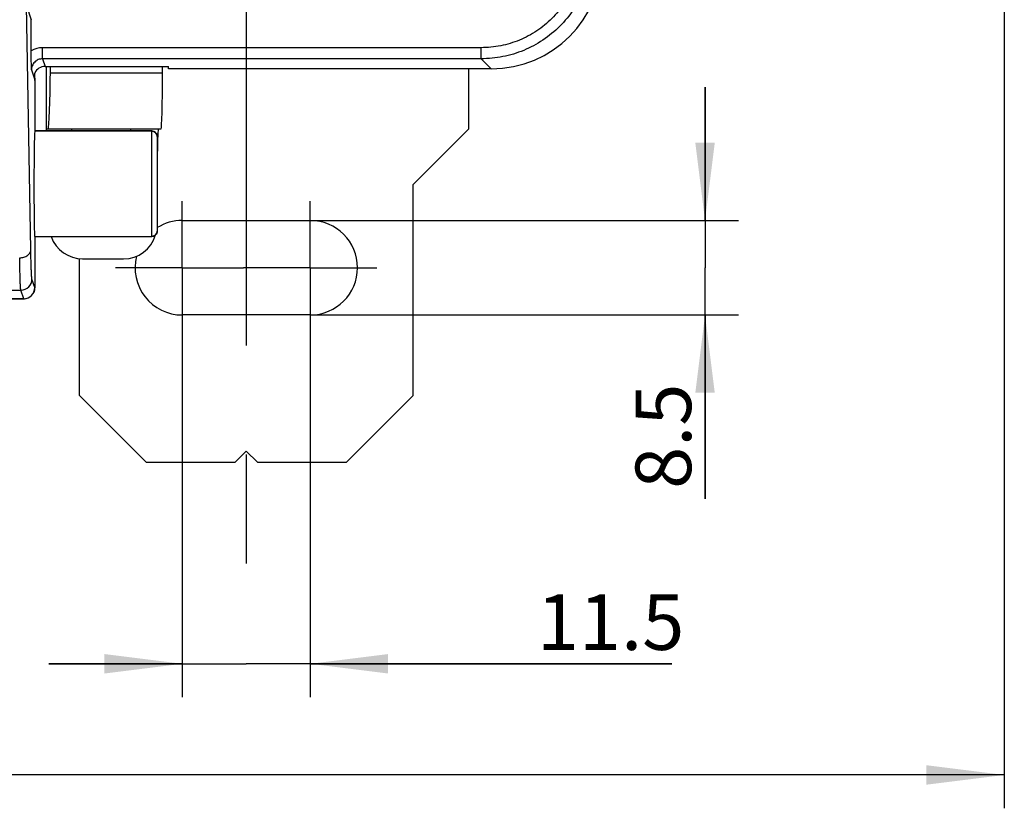
# Model space of a CAD drawing. Units: millimetres. Extents: x 0 to 1189, y 0 to 841.
# Drawn here: x 300 to 344, y 549 to 585 of the extents above; entities that cross this region are included whole.
import ezdxf

# ---------------------------------------------------------------- set-up
doc = ezdxf.new("R2010")
doc.units = ezdxf.units.MM
doc.header["$LTSCALE"] = 65.395
doc.linetypes.add('CENTER', pattern=[0.6, 0.375, -0.075, 0.075, -0.075])
doc.layers.get('0').update_dxf_attribs({"linetype": 'CONTINUOUS'})
for name, color, linetype in [('AUSSENLASCHE-Z-400-01_DXF_AXIS', 7, 'CONTINUOUS'), ('AUSSENLASCHEDXF_CONTINUOUS_LINE', 7, 'CONTINUOUS'), ('DECKEL_P_-55DXF_CONTINUOUS_LINE', 7, 'CONTINUOUS'), ('DIN1481_SPANDXF_CONTINUOUS_LINE', 7, 'CONTINUOUS'), ('KASTEN-GEFRADXF_CONTINUOUS_LINE', 7, 'CONTINUOUS'), ('M-RAPIDBOX_DXF_DIMENSION', 7, 'CONTINUOUS')]:
    doc.layers.add(name, color=color, linetype=linetype)
doc.styles.get("Standard").update_dxf_attribs({"font": 'txt', "width": 0.7})
doc.dimstyles.new('DIMSTYLE_3', dxfattribs={"dimtxt": 2.5, "dimasz": 3.5, "dimexe": 1.5, "dimexo": 0, "dimtad": 1, "dimdec": 1, "dimlfac": 2, "dimdsep": 46, "dimtxsty": 'STANDARD', "dimblk": '_FILLED', "dimblk1": '_FILLED', "dimblk2": '_FILLED', "dimcen": 0.09, "dimclrt": 5, "dimadec": 3, "dimazin": 2, "dimtp": 0.8, "dimtm": 0.8, "dimtfac": 1, "dimtdec": 1, "dimtofl": 0, "dimtmove": 0, "dimatfit": 3, "dimldrblk": '_FILLED', "dimfxl": 1, "dimtolj": 1, "dimarcsym": 0})
doc.dimstyles.new('DIMSTYLE_5', dxfattribs={"dimtxt": 2.5, "dimasz": 3.5, "dimexe": 1.5, "dimexo": 0, "dimtad": 1, "dimdec": 1, "dimlfac": 2, "dimdsep": 46, "dimtxsty": 'STANDARD', "dimblk": '_FILLED', "dimblk1": '_FILLED', "dimblk2": '_FILLED', "dimcen": 0.09, "dimclrt": 5, "dimadec": 3, "dimazin": 2, "dimtp": 0.2, "dimtm": 0.2, "dimtfac": 1, "dimtdec": 1, "dimtofl": 0, "dimtmove": 0, "dimatfit": 3, "dimldrblk": '_FILLED', "dimfxl": 1, "dimtolj": 1, "dimarcsym": 0})

# ---------------------------------------------------------------- blocks, each defined once
blk = doc.blocks.new('_FILLED')
at = {"color": 0, "linetype": 'BYBLOCK'}
blk.add_solid([(0, 0), (-1, 0.125), (-1, -0.125)], dxfattribs=at)
blk = doc.blocks.new('*D9')
at = {"layer": 'M-RAPIDBOX_DXF_DIMENSION', "color": 2, "linetype": 'CONTINUOUS'}
for p, q in [((120.819, 615.222), (120.819, 549.264)), ((343.969, 615.222), (343.969, 549.264)), ((120.819, 550.764), (232.394, 550.764)), ((343.969, 550.764), (232.394, 550.764))]:
    blk.add_line(p, q, dxfattribs=at)
at = {"layer": 'M-RAPIDBOX_DXF_DIMENSION', "color": 2, "linetype": 'CONTINUOUS', "xscale": 3.5, "yscale": 3.5, "zscale": 3.5, "rotation": 180}
blk.add_blockref('_FILLED', (120.819, 550.764), dxfattribs=at)
at = {"layer": 'M-RAPIDBOX_DXF_DIMENSION', "color": 2, "linetype": 'CONTINUOUS', "xscale": 3.5, "yscale": 3.5, "zscale": 3.5}
blk.add_blockref('_FILLED', (343.969, 550.764), dxfattribs=at)
at = {"layer": 'M-RAPIDBOX_DXF_DIMENSION', "color": 5, "linetype": 'CONTINUOUS', "insert": (232.394, 553.889), "char_height": 2.5, "width": 13.66071, "attachment_point": 2, "line_spacing_factor": 0.9}
blk.add_mtext('446.3', dxfattribs=at)
blk = doc.blocks.new('*D10')
at = {"layer": 'M-RAPIDBOX_DXF_DIMENSION', "color": 2, "linetype": 'CONTINUOUS'}
for p, q in [((307.019, 570.576), (307.019, 554.264)), ((312.769, 570.576), (312.769, 554.264)), ((307.019, 555.764), (301.019, 555.764)), ((301.019, 555.764), (309.894, 555.764)), ((329.03, 555.764), (309.894, 555.764)), ((312.769, 555.764), (329.03, 555.764))]:
    blk.add_line(p, q, dxfattribs=at)
at = {"layer": 'M-RAPIDBOX_DXF_DIMENSION', "color": 2, "linetype": 'CONTINUOUS', "xscale": 3.5, "yscale": 3.5, "zscale": 3.5}
blk.add_blockref('_FILLED', (307.019, 555.764), dxfattribs=at)
at = {"layer": 'M-RAPIDBOX_DXF_DIMENSION', "color": 2, "linetype": 'CONTINUOUS', "xscale": 3.5, "yscale": 3.5, "zscale": 3.5, "rotation": 180}
blk.add_blockref('_FILLED', (312.769, 555.764), dxfattribs=at)
at = {"layer": 'M-RAPIDBOX_DXF_DIMENSION', "color": 5, "linetype": 'CONTINUOUS', "insert": (322.958, 558.889), "char_height": 2.5, "width": 9.10714, "attachment_point": 1, "line_spacing_factor": 0.9}
blk.add_mtext('11.5', dxfattribs=at)
blk = doc.blocks.new('*D11')
at = {"layer": 'M-RAPIDBOX_DXF_DIMENSION', "color": 2, "linetype": 'CONTINUOUS'}
for p, q in [((330.517, 575.701), (330.517, 581.701)), ((330.517, 581.701), (330.517, 573.576)), ((312.769, 575.701), (332.017, 575.701)), ((330.517, 563.188), (330.517, 573.576)), ((312.769, 571.451), (332.017, 571.451)), ((330.517, 571.451), (330.517, 563.188))]:
    blk.add_line(p, q, dxfattribs=at)
at = {"layer": 'M-RAPIDBOX_DXF_DIMENSION', "color": 2, "linetype": 'CONTINUOUS', "xscale": 3.5, "yscale": 3.5, "zscale": 3.5}
for p, rotation in [((330.517, 575.701), 270), ((330.517, 571.451), 90)]:
    blk.add_blockref('_FILLED', p, dxfattribs=dict(at, rotation=rotation))
at = {"layer": 'M-RAPIDBOX_DXF_DIMENSION', "color": 5, "linetype": 'CONTINUOUS', "insert": (327.392, 568.366), "char_height": 2.5, "width": 7.76786, "attachment_point": 3, "rotation": 90, "line_spacing_factor": 0.9}
blk.add_mtext('8.5', dxfattribs=at)

msp = doc.modelspace()

# ---------------------------------------------------------------- linework, layer by layer
at = {"layer": 'AUSSENLASCHE-Z-400-01_DXF_AXIS', "color": 7, "linetype": 'CENTER'}
for p, q in [((309.89405, 673.07599), (309.89405, 560.211)), ((307.01905, 573.57604), (307.01905, 576.57609)), ((312.76905, 573.57604), (312.76905, 576.57609)), ((307.01905, 573.57604), (304.019, 573.57604)), ((307.01905, 573.57604), (309.769, 573.57604)), ((307.01905, 573.57604), (307.01905, 570.57599)), ((312.76905, 573.57604), (309.769, 573.57604)), ((312.76905, 573.57604), (315.7691, 573.57604)), ((312.76905, 573.57604), (312.76905, 570.57599))]:
    msp.add_line(p, q, dxfattribs=at)
at = {"layer": 'AUSSENLASCHEDXF_CONTINUOUS_LINE', "color": 7, "linetype": 'CONTINUOUS'}
for p, q in [((319.89405, 579.82604), (319.89405, 582.52604)), ((317.39405, 577.32604), (319.89405, 579.82604)), ((317.39405, 567.82604), (317.39405, 577.32604)), ((307.01905, 575.70104), (312.76905, 575.70104)), ((302.39405, 567.82604), (302.39405, 573.98339)), ((312.76905, 571.45104), (307.01905, 571.45104)), ((302.39405, 567.82604), (305.39405, 564.82604)), ((314.39405, 564.82604), (317.39405, 567.82604)), ((309.39405, 564.82604), (309.89405, 565.32604)), ((309.89405, 565.32604), (310.39405, 564.82604)), ((305.39405, 564.82604), (309.39405, 564.82604)), ((310.39405, 564.82604), (314.39405, 564.82604))]:
    msp.add_line(p, q, dxfattribs=at)
for centre, start, end in [((307.01905, 573.57604), 90, 121.970648), ((312.76905, 573.57604), 270, 90), ((307.01905, 573.57604), 165.924589, 270)]:
    msp.add_arc(centre, 2.125, start, end, dxfattribs=at)
at = {"layer": 'DECKEL_P_-55DXF_CONTINUOUS_LINE', "color": 9, "linetype": 'CONTINUOUS'}
for p, q in [((300.01875, 585.36623), (300.22997, 584.73204)), ((300.21056, 574.37756), (300.01875, 585.36623)), ((320.45407, 583.47219), (300.73786, 583.47219)), ((300.73786, 582.97288), (300.73786, 583.47219)), ((320.45407, 582.97288), (320.45407, 583.47219)), ((320.45406, 582.97288), (300.73786, 582.97288)), ((300.73786, 582.97288), (300.85178, 582.63085)), ((320.45406, 582.97288), (320.9009, 582.52604)), ((300.23855, 582.47173), (300.38707, 582.02581)), ((305.64405, 579.72036), (300.38498, 579.72036)), ((305.64405, 574.97604), (305.64405, 579.72604)), ((300.3813, 574.9874), (305.64405, 574.9874)), ((300.38965, 572.68241), (300.26199, 573.06571)), ((297.02604, 572.56639), (299.76206, 572.56639)), ((299.88973, 572.1831), (299.76206, 572.56639)), ((296.89837, 572.1831), (299.88973, 572.1831))]:
    msp.add_line(p, q, dxfattribs=at)
at = {"layer": 'DECKEL_P_-55DXF_CONTINUOUS_LINE', "color": 7, "linetype": 'CONTINUOUS'}
for p, q in [((300.22997, 583.33339), (300.22997, 584.73204)), ((300.85178, 582.63085), (306.39405, 582.63085)), ((306.39405, 582.52604), (306.39405, 582.63085)), ((320.9009, 582.52604), (306.39405, 582.52604)), ((300.38821, 582.05891), (300.39405, 579.77604)), ((300.39339, 582.02535), (300.39335, 582.02621)), ((300.39405, 582.10918), (300.39405, 582.33119)), ((300.39405, 581.99951), (300.39405, 579.77604)), ((305.64405, 579.72604), (300.38591, 579.72604)), ((300.39405, 579.77604), (300.39405, 579.72604)), ((305.89405, 579.47604), (305.89405, 575.22604)), ((300.3826, 574.97604), (305.64405, 574.97604)), ((300.39405, 574.97604), (300.39405, 572.67604)), ((299.89397, 572.17604), (296.89413, 572.17604))]:
    msp.add_line(p, q, dxfattribs=at)
msp.add_lwpolyline([(299.89397, 572.17604), (299.90385, 572.17613), (299.92227, 572.17684)], dxfattribs=at)
at = {"layer": 'DECKEL_P_-55DXF_CONTINUOUS_LINE', "color": 9, "linetype": 'CONTINUOUS'}
for centre, radius, start, end in [((300.73784, 582.47364), 0.99855, 89.998552, 120.570908), ((299.76185, 573.06658), 0.50016, 270.024649, 359.90066), ((299.88951, 572.68328), 0.50016, 270.024649, 359.90066)]:
    msp.add_arc(centre, radius, start, end, dxfattribs=at)
at = {"layer": 'DECKEL_P_-55DXF_CONTINUOUS_LINE', "color": 7, "linetype": 'CONTINUOUS'}
for centre, radius, start, end in [((305.64405, 579.47604), 0.25, 0, 90), ((305.64405, 575.22604), 0.25, 270, 360), ((299.89405, 572.67604), 0.5, 270.000176, 0.000128)]:
    msp.add_arc(centre, radius, start, end, dxfattribs=at)
for centre, major_axis, ratio, start_param, end_param in [((320.88719, 587.5329), (-3.54523, 3.54523), 0.99726469, -3.92562129, -2.35756402), ((300.85223, 582.13017), (-0.15824, 0.4751), 0.99847786, -0.32105035, 0.8365996), ((300.88714, 582.02535), (0.15824, -0.4751), 0.99847786, 4.22312589, 4.39042524), ((299.89405, 581.99951), (0, 0.50456), 0.99095573, -1.51784895, -1.43013003), ((299.89405, 581.99951), (0, 0.50456), 0.99095573, -1.57079633, -1.51955812), ((300.39405, 577.32604), (0, 2.45), 0.01745506, 0.21360658, 2.83892738), ((300.38591, 579.47604), (0, 0.25), 0.01745506, 0, 0.21360658), ((300.3826, 575.22604), (0, 0.25), 0.01745506, -3.44425793, -3.14159265)]:
    msp.add_ellipse(centre, major_axis=major_axis, ratio=ratio, start_param=start_param, end_param=end_param, dxfattribs=at)
at = {"layer": 'DECKEL_P_-55DXF_CONTINUOUS_LINE', "color": 9, "linetype": 'CONTINUOUS'}
for points, knots in [([(325.44721, 587.96603), (325.44712, 587.63974), (325.38273, 586.98539), (325.09694, 586.0429), (324.63272, 585.17388), (324.00779, 584.4123), (323.24621, 583.78737), (322.37719, 583.32315), (321.4347, 583.03736), (320.78035, 582.97296), (320.45406, 582.97288)], [0, 0, 0, 0, 0.12499983, 0.24999979, 0.37499987, 0.5, 0.62500013, 0.7500002, 0.87500017, 1, 1, 1, 1]), ([(324.9479, 587.96602), (324.9479, 587.67234), (324.89011, 587.08334), (324.63309, 586.23495), (324.21539, 585.45267), (323.65294, 584.76714), (322.96741, 584.2047), (322.18514, 583.787), (321.33675, 583.52998), (320.74775, 583.47219), (320.45407, 583.47219)], [0, 0, 0, 0, 0.12500072, 0.25000086, 0.37500055, 0.5, 0.62499945, 0.74999914, 0.87499928, 1, 1, 1, 1]), ([(300.73786, 582.97288), (300.67276, 582.97293), (300.54108, 582.94687), (300.37494, 582.83505), (300.26419, 582.66834), (300.23849, 582.53678), (300.23855, 582.47173)], [0, 0, 0, 0, 0.25009274, 0.50016775, 0.7501443, 1, 1, 1, 1]), ([(305.64405, 579.72036), (305.67654, 579.72036), (305.742, 579.70774), (305.82508, 579.65358), (305.88093, 579.57237), (305.89405, 579.50784), (305.89405, 579.47604)], [0, 0, 0, 0, 0.25264887, 0.50375428, 0.75266056, 1, 1, 1, 1]), ([(305.89405, 575.22604), (305.89405, 575.19494), (305.88082, 575.13162), (305.82475, 575.05231), (305.7417, 574.99963), (305.67651, 574.9874), (305.64405, 574.9874)], [0, 0, 0, 0, 0.24460564, 0.49240546, 0.74465345, 1, 1, 1, 1]), ([(299.71063, 574.02401), (299.77462, 574.02457), (299.89869, 574.04224), (300.03855, 574.10617), (300.12489, 574.17925), (300.17249, 574.24041), (300.20266, 574.30727), (300.21015, 574.35448), (300.21056, 574.37756)], [0, 0, 0, 0, 0.28625762, 0.55291054, 0.67515541, 0.78931973, 0.89671317, 1, 1, 1, 1]), ([(300.26199, 573.06571), (300.26031, 573.07074), (300.2577, 573.08424), (300.25428, 573.10915), (300.25087, 573.14341), (300.24581, 573.20746), (300.23995, 573.31022), (300.23344, 573.46004), (300.22716, 573.64426), (300.22116, 573.86132), (300.2155, 574.10941), (300.21217, 574.28495), (300.21056, 574.37756)], [0, 0, 0, 0, 0.01211323, 0.03126326, 0.05747385, 0.09071328, 0.17802351, 0.29250743, 0.43322301, 0.59899991, 0.78845391, 1, 1, 1, 1]), ([(299.76206, 572.56639), (299.76038, 572.57201), (299.75777, 572.58701), (299.75435, 572.61468), (299.75095, 572.65274), (299.74588, 572.72391), (299.74003, 572.83808), (299.73352, 573.00455), (299.72724, 573.20923), (299.72123, 573.45041), (299.71558, 573.72607), (299.71225, 573.92111), (299.71063, 574.02401)], [0, 0, 0, 0, 0.01205749, 0.03117548, 0.05736606, 0.09059319, 0.17789477, 0.29238511, 0.43311859, 0.59892278, 0.78841199, 1, 1, 1, 1]), ([(300.39405, 572.67605), (300.39317, 572.67595), (300.39091, 572.67832), (300.39022, 572.68071), (300.38965, 572.68241)], [0, 0, 0, 0, 0.3305698, 1, 1, 1, 1]), ([(299.89397, 572.17604), (299.89305, 572.17604), (299.89099, 572.17878), (299.89027, 572.18128), (299.88973, 572.1831)], [0, 0, 0, 0, 0.32628455, 1, 1, 1, 1])]:
    msp.add_open_spline(points, degree=3, knots=knots, dxfattribs=at)
at = {"layer": 'DECKEL_P_-55DXF_CONTINUOUS_LINE', "color": 7, "linetype": 'CONTINUOUS'}
msp.add_open_spline([(300.23855, 582.47173), (300.23632, 582.59992), (300.23162, 582.88712), (300.22997, 583.17436), (300.22997, 583.33339)], degree=3, knots=[0, 0, 0, 0, 0.44633981, 1, 1, 1, 1], dxfattribs=at)
at = {"layer": 'DIN1481_SPANDXF_CONTINUOUS_LINE', "color": 7, "linetype": 'CONTINUOUS'}
for p, q in [((302.04405, 579.82604), (302.04405, 579.72604)), ((304.69805, 579.82604), (304.69805, 579.72604))]:
    msp.add_line(p, q, dxfattribs=at)
at = {"layer": 'KASTEN-GEFRADXF_CONTINUOUS_LINE', "color": 7, "linetype": 'CONTINUOUS'}
for p, q in [((300.89405, 582.63085), (300.89405, 579.82604)), ((301.0915, 582.32604), (301.09575, 582.63085)), ((306.13062, 582.32604), (306.13062, 582.63085)), ((300.89405, 579.82604), (306.06491, 579.82604)), ((302.54121, 573.97604), (304.38058, 573.97604))]:
    msp.add_line(p, q, dxfattribs=at)
at = {"layer": 'KASTEN-GEFRADXF_CONTINUOUS_LINE', "color": 9, "linetype": 'CONTINUOUS'}
msp.add_line((306.13062, 582.32604), (301.0915, 582.32604), dxfattribs=at)
at = {"layer": 'KASTEN-GEFRADXF_CONTINUOUS_LINE', "color": 7, "linetype": 'CONTINUOUS'}
for centre, major_axis, ratio, start_param, end_param in [((301.02604, 582.32604), (0.03483, 2.5), 0.02618084, -3.14122788, -1.57043155), ((306.06491, 582.32604), (0, 2.5), 0.02628595, -3.14159265, -1.57079633), ((300.9469, 577.32604), (-0.03483, 2.5), 0.02618084, -0.28414082, -0.00036477), ((305.94925, 577.32604), (0, 2.5), 0.02628595, 0, 0.99738775), ((302.53884, 575.47312), (1.43261, -0.44748), 0.99723098, -2.49956981, -1.26725743), ((304.383, 575.47312), (1.43132, 0.45169), 0.99720488, -1.87728391, -0.59301434)]:
    msp.add_ellipse(centre, major_axis=major_axis, ratio=ratio, start_param=start_param, end_param=end_param, dxfattribs=at)

# ---------------------------------------------------------------- dimensions: what is measured, and where the dimension line sits
at = {"layer": 'M-RAPIDBOX_DXF_DIMENSION', "color": 2, "linetype": 'CONTINUOUS'}
for base, p1, p2, dimstyle, picture, middle in [((343.96905, 550.76414), (120.81905, 615.22151), (343.96905, 615.22151), 'DIMSTYLE_3', '*D9', (232.03691, 550.76414)), ((312.76905, 555.76414), (307.01905, 570.57599), (312.76905, 570.57599), 'DIMSTYLE_5', '*D10', (325.63667, 555.76414))]:
    dim = msp.add_linear_dim(base=base, p1=p1, p2=p2, dimstyle=dimstyle, dxfattribs=at)
    dim.commit()
    dim.dimension.update_dxf_attribs({"geometry": picture, "text_midpoint": middle, "dimtype": 160})
dim = msp.add_linear_dim(base=(330.51679, 571.45104), p1=(312.76905, 575.70104), p2=(312.76905, 571.45104), angle=270, dimstyle='DIMSTYLE_5', dxfattribs=at)
dim.commit()
dim.dimension.update_dxf_attribs({"geometry": '*D11', "text_midpoint": (330.51679, 565.42001), "dimtype": 160})

doc.saveas('drawing.dxf')
